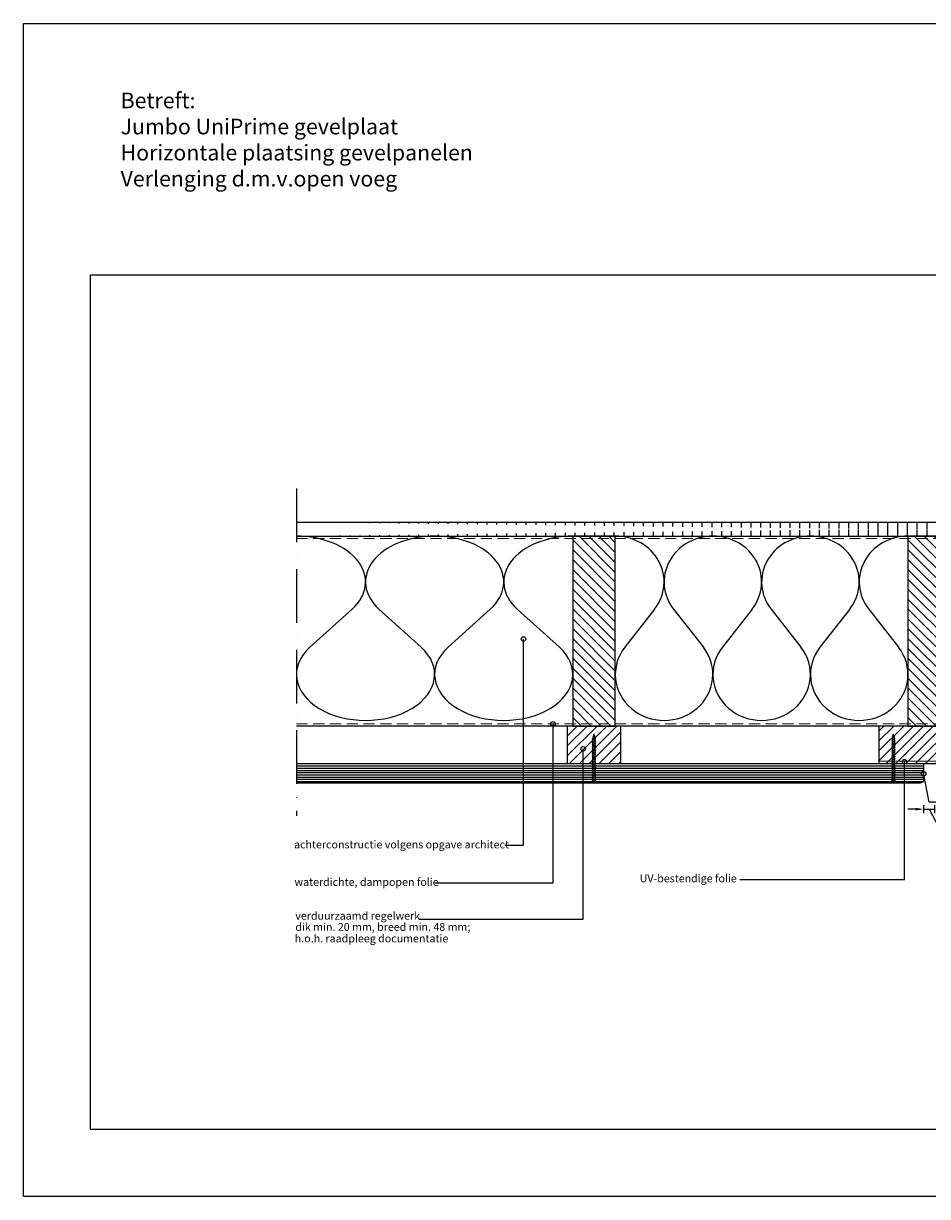
# Model space of a CAD drawing. Units: inches. Extents: x 0 to 1485, y 0 to 1050.
# Drawn here: x 0 to 809, y 0 to 1050 of the extents above; entities that cross this region are included whole.
import ezdxf

# ---------------------------------------------------------------- set-up
doc = ezdxf.new("R2010")
doc.units = ezdxf.units.IN
doc.header["$MEASUREMENT"] = 0
doc.linetypes.add('ACAD_ISO10W100', pattern=[18, 12, -3, 0, -3])
doc.linetypes.add('DASHED', pattern=[0.75, 0.5, -0.25])
doc.layers.get('Defpoints').update_dxf_attribs({"color": 253})
for name, color, linetype, lineweight in [('AANHAALLIJN', 7, 'Continuous', 18), ('Aanzichtlijnen', 7, 'Continuous', 25), ('Arcering overigen', 8, 'Continuous', 0), ('Maatvoering profielen', 7, 'Continuous', 25)]:
    doc.layers.add(name, color=color, linetype=linetype, lineweight=lineweight)
for name, color, linetype in [('arcering', 4, 'Continuous'), ('LINE', 7, 'Continuous'), ('tekst', 7, 'Continuous')]:
    doc.layers.add(name, color=color, linetype=linetype)
doc.styles.add('Standaard', font='arial.ttf')
doc.dimstyles.new('Profielen', dxfattribs={"dimtxt": 7, "dimasz": 7, "dimexe": 0.18, "dimexo": 0.0625, "dimgap": 3.5, "dimtad": 1, "dimdec": 0, "dimzin": 0, "dimdsep": 46, "dimtxsty": 'Standaard', "dimblk": 'maat-punt-r', "dimcen": 0.09, "dimse1": 1, "dimse2": 1, "dimclrt": 256, "dimadec": 0, "dimazin": 0, "dimtfac": 1, "dimtdec": 0, "dimtix": 1, "dimtofl": 0, "dimtmove": 1, "dimatfit": 3, "dimfxl": 1, "dimtolj": 1, "dimtzin": 0, "dimarcsym": 0})

# ---------------------------------------------------------------- blocks, each defined once
blk = doc.blocks.new('A$C0F354E6E')
at = {"color": 252}
for p, q in [((13.69421365963353, 27.0731580075153), (3.305786340366467, 41.19597263937612)), ((20.30578634036647, 27.0731580075153), (30.69421365963353, 41.19597263937612))]:
    blk.add_line(p, q, dxfattribs=at)
for centre, start, end in [((17, 51.26913064689143), 323.6626297687955, 216.3373702312358), ((0, 17), 270, 36.33737023120456), ((34, 17), 143.6626297687955, 270)]:
    blk.add_arc(centre, 17, start, end, dxfattribs=at)
blk = doc.blocks.new('TRG-ISO')
at = {"yscale": 0.96618357487921}
blk.add_blockref('A$C0F354E6E', (0, 0), dxfattribs=at)
blk = doc.blocks.new('maat-punt-r')
at = {"layer": 'Maatvoering profielen'}
blk.add_line((-1.455191522836685e-11, 0.500000000001819), (-1.455191522836685e-11, -0.499999999998181), dxfattribs=at)
blk.add_line((-1.455191522836685e-11, 0.500000000001819), (-1.455191522836685e-11, -0.499999999998181), dxfattribs=at)
blk.add_solid([(-1, 0.1666666666715173), (-1, -0.1666666666715173), (0, 0)], dxfattribs=at)
blk = doc.blocks.new('*D275')
at = {"layer": 'arcering', "color": 0, "lineweight": -2, "transparency": 16777216}
for p, q in [((798.8477851502321, 346.7185533889642), (791.8477851502321, 346.7185533889642)), ((805.8477851502321, 346.7185533889642), (815.8477851502321, 346.7185533889642)), ((810.8477851502321, 346.7185533889642), (819.490920795397, 330.4001085451855)), ((822.8477851502321, 346.7185533889642), (829.8477851502321, 346.7185533889642)), ((819.490920795397, 330.4001085451855), (835.8353955566521, 330.4001085451855))]:
    blk.add_line(p, q, dxfattribs=at)
at = {"layer": 'Defpoints', "color": 0, "transparency": 16777216}
for p in [(805.8477851502321, 379.1284998276242), (815.8477851502321, 379.1284998276278), (815.8477851502321, 346.7185533889642)]:
    blk.add_point(p, dxfattribs=at)
at = {"layer": 'arcering', "color": 0, "lineweight": -2, "transparency": 16777216, "xscale": 7, "yscale": 7, "zscale": 7}
blk.add_blockref('maat-punt-r', (805.8477851502321, 346.7185533889642), dxfattribs=at)
at = {"layer": 'arcering', "color": 0, "lineweight": -2, "transparency": 16777216, "xscale": 7, "yscale": 7, "zscale": 7, "rotation": 180}
blk.add_blockref('maat-punt-r', (815.8477851502321, 346.7185533889642), dxfattribs=at)
at = {"layer": 'arcering', "transparency": 16777216, "insert": (827.6631581760245, 337.4741194592373), "char_height": 7, "attachment_point": 5, "style": 'Standaard'}
blk.add_mtext('\\A1;10', dxfattribs=at)
blk = doc.blocks.new('Houtschroef 3x45')
at = {"color": 0}
for p, q in [((130486.558014597, -20070.85729719619), (130486.558014597, -20064.35729719618)), ((130486.558014597, -20064.35729719618), (130487.058014597, -20064.35729719618)), ((130487.058014597, -20064.35729719618), (130487.058014597, -20070.85729719619)), ((130487.058014597, -20064.35729719618), (130488.308014597, -20066.10729719619)), ((130487.058014597, -20070.85729719619), (130486.558014597, -20070.85729719619)), ((130487.058014597, -20070.85729719619), (130488.308014597, -20069.10729719618)), ((130488.308014597, -20069.10729719618), (130488.308014597, -20066.10729719619)), ((130488.308014597, -20066.10729719619), (130489.558014597, -20066.60729719618)), ((130488.308014597, -20069.10729719618), (130489.558014597, -20068.60729719619)), ((130489.558014597, -20068.60729719619), (130489.558014597, -20066.60729719618)), ((130489.558014597, -20066.60729719618), (130490.558014597, -20066.60729719618)), ((130489.558014597, -20067.42994026115), (130489.8881755374, -20068.60867588068)), ((130489.558014597, -20068.60729719619), (130489.8877212053, -20068.60729719619)), ((130490.558014597, -20068.60729719619), (130491.8876346994, -20068.60729719619)), ((130491.2280132377, -20066.60565600714), (130491.8881755374, -20068.60893838524)), ((130491.2287074121, -20066.60729719618), (130492.558014597, -20066.60729719618)), ((130492.558014597, -20068.60755970069), (130493.9573453066, -20068.6072457002)), ((130493.2280132377, -20066.60565600714), (130493.8881755374, -20068.60893838524)), ((130493.2287074121, -20066.60729719618), (130494.558014597, -20066.60729719618)), ((130494.558014597, -20068.60755970069), (130495.9573453066, -20068.6072457002)), ((130495.2280132377, -20066.60565600714), (130495.8881755374, -20068.60893838524)), ((130495.2287074121, -20066.60729719618), (130496.558014597, -20066.60729719618)), ((130496.558014597, -20068.60755970069), (130497.9573453066, -20068.6072457002)), ((130497.2280132377, -20066.60565600714), (130497.8881755374, -20068.60893838524)), ((130497.2287074121, -20066.60729719618), (130498.558014597, -20066.60729719618)), ((130498.558014597, -20068.60755970069), (130499.9573453066, -20068.6072457002)), ((130499.2280132377, -20066.60565600714), (130499.8881755374, -20068.60893838524)), ((130499.2287074121, -20066.60729719618), (130500.558014597, -20066.60729719618)), ((130500.558014597, -20068.60755970069), (130501.9573453066, -20068.6072457002)), ((130501.2280132377, -20066.60565600714), (130501.8881755374, -20068.60893838524)), ((130501.2287074121, -20066.60729719618), (130502.558014597, -20066.60729719618)), ((130502.558014597, -20068.60755970069), (130503.9573453066, -20068.6072457002)), ((130503.2280132377, -20066.60565600714), (130503.8881755374, -20068.60893838524)), ((130503.2287074121, -20066.60729719618), (130504.558014597, -20066.60729719618)), ((130504.558014597, -20068.60755970069), (130505.9573453066, -20068.6072457002)), ((130505.2280132377, -20066.60565600714), (130505.8881755374, -20068.49677529209)), ((130505.228586153, -20066.60729719618), (130506.5776745751, -20066.60729719618)), ((130506.5776745751, -20068.60755970069), (130507.9770052847, -20068.6072457002)), ((130507.2476732158, -20066.60565600714), (130507.9078355154, -20068.60893838524)), ((130507.2483673901, -20066.60729719618), (130508.5776745751, -20066.60729719618)), ((130508.5776745751, -20068.60755970069), (130509.9770052847, -20068.6072457002)), ((130509.2483673901, -20066.60729719618), (130510.5776745751, -20066.60729719618)), ((130509.558014597, -20068.60729719619), (130509.558014597, -20066.60729719618)), ((130509.558014597, -20066.60729719618), (130510.558014597, -20066.60729719618)), ((130509.558014597, -20068.60729719619), (130509.8877212053, -20068.60729719619)), ((130510.558014597, -20068.60729719619), (130511.8876346994, -20068.60729719619)), ((130511.2280132377, -20066.60565600714), (130511.8881755374, -20068.60893838524)), ((130511.2287074121, -20066.60729719618), (130512.558014597, -20066.60729719618)), ((130512.558014597, -20068.60755970069), (130513.9573453066, -20068.6072457002)), ((130513.2280132377, -20066.60565600714), (130513.8881755374, -20068.60893838524)), ((130513.2287074121, -20066.60729719618), (130514.558014597, -20066.60729719618)), ((130514.558014597, -20068.60755970069), (130515.9573453066, -20068.6072457002)), ((130515.2280132377, -20066.60565600714), (130515.8881755374, -20068.60893838524)), ((130515.2287074121, -20066.60729719618), (130516.558014597, -20066.60729719618)), ((130516.558014597, -20068.60755970069), (130517.9573453066, -20068.6072457002)), ((130517.2280132377, -20066.60565600714), (130517.8881755374, -20068.60893838524)), ((130517.2287074121, -20066.60729719618), (130518.558014597, -20066.60729719618)), ((130518.558014597, -20068.60755970069), (130519.9573453066, -20068.6072457002)), ((130519.2280132377, -20066.60565600714), (130519.8881755374, -20068.60893838524)), ((130519.2287074121, -20066.60729719618), (130520.558014597, -20066.60729719618)), ((130520.558014597, -20068.60755970069), (130521.9573453066, -20068.6072457002)), ((130521.2280132377, -20066.60565600714), (130521.8881755374, -20068.60893838524)), ((130521.2287074121, -20066.60729719618), (130522.558014597, -20066.60729719618)), ((130522.558014597, -20068.60755970069), (130523.9573453066, -20068.6072457002)), ((130523.2280132377, -20066.60565600714), (130523.8881755374, -20068.60893838524)), ((130523.2287074121, -20066.60729719618), (130524.558014597, -20066.60729719618)), ((130524.558014597, -20068.60755970069), (130525.9573453066, -20068.6072457002)), ((130525.2280132377, -20066.60565600714), (130525.8881755374, -20068.49677529209)), ((130525.228586153, -20066.60729719618), (130525.5785502771, -20066.60729719618)), ((130525.5785502771, -20066.60729719618), (130526.3114371916, -20066.69890806051)), ((130526.3114371916, -20066.69890806051), (130526.558014597, -20066.72973023614)), ((130526.558014597, -20068.49515565994), (130527.5785502771, -20068.3572971962)), ((130527.2734954983, -20066.72797763644), (130527.7935891894, -20068.04784402232)), ((130527.3112896388, -20066.82388961639), (130527.5785502771, -20066.85729719618)), ((130527.5785502771, -20066.85729719618), (130530.558014597, -20067.60729719616)), ((130527.5785502771, -20068.3572971962), (130527.9129669468, -20068.24545390509)), ((130528.5073587934, -20068.04890643962), (130530.558014597, -20067.60729719616))]:
    blk.add_line(p, q, dxfattribs=at)
for points, start_tangent, end_tangent in [([(130490.5581741781, -20068.60703469163), (130490.0209742648, -20068.37046353229), (130489.558014597, -20067.42994026115)], (-1, 0), (-0.3472564750205295, 0.9377701960268925)), ([(130489.8881755374, -20068.60867588068), (130490.2579653325, -20069.07737595867), (130490.5581741781, -20068.61031706972)], (0.5717965467487346, -0.8203954589868366), (0.3895567573038084, 0.921002460821328)), ([(130490.558014597, -20066.60729719618), (130490.9278043922, -20066.1385971182), (130491.2280132377, -20066.60565600714)], (0.5717965467487347, 0.8203954589868365), (0.3895567573038086, -0.921002460821328)), ([(130490.558014597, -20066.60729719618), (130490.9755229234, -20066.76917821107), (130491.4577970958, -20067.54372839862), (130491.8874813631, -20068.60729719619)], (0.9935197793492022, -0.1136593508775785), (0.3895567573038077, -0.9210024608213282)), ([(130492.5581741781, -20068.60729719619), (130492.1406658517, -20068.44541618125), (130491.6583916793, -20067.6708659937), (130491.2287074121, -20066.60729719618)], (-0.9935197793492023, 0.1136593508775784), (-0.3895567573038078, 0.9210024608213282)), ([(130491.8874813631, -20068.61031706972), (130492.2572711582, -20069.07901714771), (130492.5574800037, -20068.61195825877)], (0.5717965467487346, -0.8203954589868366), (0.3895567573038084, 0.921002460821328)), ([(130492.558014597, -20066.60729719618), (130492.9278043922, -20066.1385971182), (130493.2280132377, -20066.60565600714)], (0.5717965467487347, 0.8203954589868365), (0.3895567573038086, -0.921002460821328)), ([(130492.558014597, -20066.60729719618), (130492.9755229234, -20066.76917821107), (130493.4577970958, -20067.54372839862), (130493.8874813631, -20068.60729719619)], (0.9935197793492022, -0.1136593508775785), (0.3895567573038077, -0.9210024608213282)), ([(130494.5581741781, -20068.60729719619), (130494.1406658517, -20068.44541618125), (130493.6583916793, -20067.6708659937), (130493.2287074121, -20066.60729719618)], (-0.9935197793492023, 0.1136593508775784), (-0.3895567573038078, 0.9210024608213282)), ([(130493.8874813631, -20068.61031706972), (130494.2572711582, -20069.07901714771), (130494.5574800037, -20068.61195825877)], (0.5717965467487346, -0.8203954589868366), (0.3895567573038084, 0.921002460821328)), ([(130494.558014597, -20066.60729719618), (130494.9278043922, -20066.1385971182), (130495.2280132377, -20066.60565600714)], (0.5717965467487347, 0.8203954589868365), (0.3895567573038086, -0.921002460821328)), ([(130494.558014597, -20066.60729719618), (130494.9755229234, -20066.76917821107), (130495.4577970958, -20067.54372839862), (130495.8874813631, -20068.60729719619)], (0.9935197793492022, -0.1136593508775785), (0.3895567573038077, -0.9210024608213282)), ([(130496.5581741781, -20068.60729719619), (130496.1406658517, -20068.44541618125), (130495.6583916793, -20067.6708659937), (130495.2287074121, -20066.60729719618)], (-0.9935197793492023, 0.1136593508775784), (-0.3895567573038078, 0.9210024608213282)), ([(130495.8874813631, -20068.61031706972), (130496.2572711582, -20069.07901714771), (130496.5574800037, -20068.61195825877)], (0.5717965467487346, -0.8203954589868366), (0.3895567573038084, 0.921002460821328)), ([(130496.558014597, -20066.60729719618), (130496.9278043922, -20066.1385971182), (130497.2280132377, -20066.60565600714)], (0.5717965467487347, 0.8203954589868365), (0.3895567573038086, -0.921002460821328)), ([(130496.558014597, -20066.60729719618), (130496.9755229234, -20066.76917821107), (130497.4577970958, -20067.54372839862), (130497.8874813631, -20068.60729719619)], (0.9935197793492022, -0.1136593508775785), (0.3895567573038077, -0.9210024608213282)), ([(130498.5581741781, -20068.60729719619), (130498.1406658517, -20068.44541618125), (130497.6583916793, -20067.6708659937), (130497.2287074121, -20066.60729719618)], (-0.9935197793492023, 0.1136593508775784), (-0.3895567573038078, 0.9210024608213282)), ([(130497.8874813631, -20068.61031706972), (130498.2572711582, -20069.07901714771), (130498.5574800037, -20068.61195825877)], (0.5717965467487346, -0.8203954589868366), (0.3895567573038084, 0.921002460821328)), ([(130498.558014597, -20066.60729719618), (130498.9278043922, -20066.1385971182), (130499.2280132377, -20066.60565600714)], (0.5717965467487347, 0.8203954589868365), (0.3895567573038086, -0.921002460821328)), ([(130498.558014597, -20066.60729719618), (130498.9755229234, -20066.76917821107), (130499.4577970958, -20067.54372839862), (130499.8874813631, -20068.60729719619)], (0.9935197793492022, -0.1136593508775785), (0.3895567573038077, -0.9210024608213282)), ([(130500.5581741781, -20068.60729719619), (130500.1406658517, -20068.44541618125), (130499.6583916793, -20067.6708659937), (130499.2287074121, -20066.60729719618)], (-0.9935197793492023, 0.1136593508775784), (-0.3895567573038078, 0.9210024608213282)), ([(130499.8874813631, -20068.61031706972), (130500.2572711582, -20069.07901714771), (130500.5574800037, -20068.61195825877)], (0.5717965467487346, -0.8203954589868366), (0.3895567573038084, 0.921002460821328)), ([(130500.558014597, -20066.60729719618), (130500.9278043922, -20066.1385971182), (130501.2280132377, -20066.60565600714)], (0.5717965467487347, 0.8203954589868365), (0.3895567573038086, -0.921002460821328)), ([(130500.558014597, -20066.60729719618), (130500.9755229234, -20066.76917821107), (130501.4577970958, -20067.54372839862), (130501.8874813631, -20068.60729719619)], (0.9935197793492022, -0.1136593508775785), (0.3895567573038077, -0.9210024608213282)), ([(130502.5581741781, -20068.60729719619), (130502.1406658517, -20068.44541618125), (130501.6583916793, -20067.6708659937), (130501.2287074121, -20066.60729719618)], (-0.9935197793492023, 0.1136593508775784), (-0.3895567573038078, 0.9210024608213282)), ([(130501.8874813631, -20068.61031706972), (130502.2572711582, -20069.07901714771), (130502.5574800037, -20068.61195825877)], (0.5717965467487346, -0.8203954589868366), (0.3895567573038084, 0.921002460821328)), ([(130502.558014597, -20066.60729719618), (130502.9278043922, -20066.1385971182), (130503.2280132377, -20066.60565600714)], (0.5717965467487347, 0.8203954589868365), (0.3895567573038086, -0.921002460821328)), ([(130502.558014597, -20066.60729719618), (130502.9755229234, -20066.76917821107), (130503.4577970958, -20067.54372839862), (130503.8874813631, -20068.60729719619)], (0.9935197793492022, -0.1136593508775785), (0.3895567573038077, -0.9210024608213282)), ([(130504.5581741781, -20068.60729719619), (130504.1406658517, -20068.44541618125), (130503.6583916793, -20067.6708659937), (130503.2287074121, -20066.60729719618)], (-0.9935197793492023, 0.1136593508775784), (-0.3895567573038078, 0.9210024608213282)), ([(130503.8874813631, -20068.61031706972), (130504.2572711582, -20069.07901714771), (130504.5574800037, -20068.61195825877)], (0.5717965467487346, -0.8203954589868366), (0.3895567573038084, 0.921002460821328)), ([(130504.5573204227, -20066.60565600714), (130504.9271102178, -20066.13695592915), (130505.2273190634, -20066.60401481809)], (0.5717965467487347, 0.8203954589868365), (0.3895567573038086, -0.921002460821328)), ([(130504.558014597, -20066.60729719618), (130504.9755229234, -20066.76917821107), (130505.484423882, -20067.54372839862), (130505.8888697118, -20068.49817553353)], (0.9935197793492022, -0.1136593508775785), (0.3895567573038077, -0.9210024608213282)), ([(130506.5581741781, -20068.49489315544), (130506.1406658517, -20068.3330121405), (130505.6317648932, -20067.55846195295), (130505.2273190634, -20066.60401481809)], (-0.9935197793492023, 0.1136593508775784), (-0.3895567573038078, 0.9210024608213282)), ([(130505.8881755374, -20068.49677529209), (130506.2651877291, -20068.97269776664), (130506.558014597, -20068.49515565994)], (0.5717965467487346, -0.8203954589868366), (0.3895567573038084, 0.921002460821328)), ([(130506.5776745751, -20066.60729719618), (130506.9474643702, -20066.1385971182), (130507.2476732158, -20066.60565600714)], (0.5717965467487347, 0.8203954589868365), (0.3895567573038086, -0.921002460821328)), ([(130506.5776745751, -20066.60729719618), (130506.9951829014, -20066.76917821107), (130507.4774570739, -20067.54372839862), (130507.9071413411, -20068.60729719619)], (0.9935197793492022, -0.1136593508775785), (0.3895567573038077, -0.9210024608213282)), ([(130508.5778341561, -20068.60729719619), (130508.1603258298, -20068.44541618125), (130507.6780516574, -20067.6708659937), (130507.2483673901, -20066.60729719618)], (-0.9935197793492023, 0.1136593508775784), (-0.3895567573038078, 0.9210024608213282)), ([(130507.9071413411, -20068.61031706972), (130508.2769311362, -20069.07901714771), (130508.5771399818, -20068.61195825877)], (0.5717965467487346, -0.8203954589868366), (0.3895567573038084, 0.921002460821328)), ([(130508.5776745751, -20066.60729719618), (130508.9474643702, -20066.1385971182), (130509.2476732158, -20066.60565600714)], (0.5717965467487347, 0.8203954589868365), (0.3895567573038086, -0.921002460821328)), ([(130508.5776745751, -20066.60729719618), (130508.9951829014, -20066.76917821107), (130509.4774570739, -20067.54372839862), (130509.9071413411, -20068.60729719619)], (0.9935197793492022, -0.1136593508775785), (0.3895567573038077, -0.9210024608213282)), ([(130510.5778341561, -20068.60729719619), (130510.1603258298, -20068.44541618125), (130509.6780516574, -20067.6708659937), (130509.2483673901, -20066.60729719618)], (-0.9935197793492023, 0.1136593508775784), (-0.3895567573038078, 0.9210024608213282)), ([(130509.9071413411, -20068.61031706972), (130510.2769311362, -20069.07901714771), (130510.5771399818, -20068.61195825877)], (0.5717965467487346, -0.8203954589868366), (0.3895567573038084, 0.921002460821328)), ([(130510.558014597, -20066.60729719618), (130510.9278043922, -20066.1385971182), (130511.2280132377, -20066.60565600714)], (0.5717965467487347, 0.8203954589868365), (0.3895567573038086, -0.921002460821328)), ([(130510.558014597, -20066.60729719618), (130510.9755229234, -20066.76917821107), (130511.4577970958, -20067.54372839862), (130511.8874813631, -20068.60729719619)], (0.9935197793492022, -0.1136593508775785), (0.3895567573038077, -0.9210024608213282)), ([(130512.5581741781, -20068.60729719619), (130512.1406658517, -20068.44541618125), (130511.6583916793, -20067.6708659937), (130511.2287074121, -20066.60729719618)], (-0.9935197793492023, 0.1136593508775784), (-0.3895567573038078, 0.9210024608213282)), ([(130511.8874813631, -20068.61031706972), (130512.2572711582, -20069.07901714771), (130512.5574800037, -20068.61195825877)], (0.5717965467487346, -0.8203954589868366), (0.3895567573038084, 0.921002460821328)), ([(130512.558014597, -20066.60729719618), (130512.9278043922, -20066.1385971182), (130513.2280132377, -20066.60565600714)], (0.5717965467487347, 0.8203954589868365), (0.3895567573038086, -0.921002460821328)), ([(130512.558014597, -20066.60729719618), (130512.9755229234, -20066.76917821107), (130513.4577970958, -20067.54372839862), (130513.8874813631, -20068.60729719619)], (0.9935197793492022, -0.1136593508775785), (0.3895567573038077, -0.9210024608213282)), ([(130514.5581741781, -20068.60729719619), (130514.1406658517, -20068.44541618125), (130513.6583916793, -20067.6708659937), (130513.2287074121, -20066.60729719618)], (-0.9935197793492023, 0.1136593508775784), (-0.3895567573038078, 0.9210024608213282)), ([(130513.8874813631, -20068.61031706972), (130514.2572711582, -20069.07901714771), (130514.5574800037, -20068.61195825877)], (0.5717965467487346, -0.8203954589868366), (0.3895567573038084, 0.921002460821328)), ([(130514.558014597, -20066.60729719618), (130514.9278043922, -20066.1385971182), (130515.2280132377, -20066.60565600714)], (0.5717965467487347, 0.8203954589868365), (0.3895567573038086, -0.921002460821328)), ([(130514.558014597, -20066.60729719618), (130514.9755229234, -20066.76917821107), (130515.4577970958, -20067.54372839862), (130515.8874813631, -20068.60729719619)], (0.9935197793492022, -0.1136593508775785), (0.3895567573038077, -0.9210024608213282)), ([(130516.5581741781, -20068.60729719619), (130516.1406658517, -20068.44541618125), (130515.6583916793, -20067.6708659937), (130515.2287074121, -20066.60729719618)], (-0.9935197793492023, 0.1136593508775784), (-0.3895567573038078, 0.9210024608213282)), ([(130515.8874813631, -20068.61031706972), (130516.2572711582, -20069.07901714771), (130516.5574800037, -20068.61195825877)], (0.5717965467487346, -0.8203954589868366), (0.3895567573038084, 0.921002460821328)), ([(130516.558014597, -20066.60729719618), (130516.9278043922, -20066.1385971182), (130517.2280132377, -20066.60565600714)], (0.5717965467487347, 0.8203954589868365), (0.3895567573038086, -0.921002460821328)), ([(130516.558014597, -20066.60729719618), (130516.9755229234, -20066.76917821107), (130517.4577970958, -20067.54372839862), (130517.8874813631, -20068.60729719619)], (0.9935197793492022, -0.1136593508775785), (0.3895567573038077, -0.9210024608213282)), ([(130518.5581741781, -20068.60729719619), (130518.1406658517, -20068.44541618125), (130517.6583916793, -20067.6708659937), (130517.2287074121, -20066.60729719618)], (-0.9935197793492023, 0.1136593508775784), (-0.3895567573038078, 0.9210024608213282)), ([(130517.8874813631, -20068.61031706972), (130518.2572711582, -20069.07901714771), (130518.5574800037, -20068.61195825877)], (0.5717965467487346, -0.8203954589868366), (0.3895567573038084, 0.921002460821328)), ([(130518.558014597, -20066.60729719618), (130518.9278043922, -20066.1385971182), (130519.2280132377, -20066.60565600714)], (0.5717965467487347, 0.8203954589868365), (0.3895567573038086, -0.921002460821328)), ([(130518.558014597, -20066.60729719618), (130518.9755229234, -20066.76917821107), (130519.4577970958, -20067.54372839862), (130519.8874813631, -20068.60729719619)], (0.9935197793492022, -0.1136593508775785), (0.3895567573038077, -0.9210024608213282)), ([(130520.5581741781, -20068.60729719619), (130520.1406658517, -20068.44541618125), (130519.6583916793, -20067.6708659937), (130519.2287074121, -20066.60729719618)], (-0.9935197793492023, 0.1136593508775784), (-0.3895567573038078, 0.9210024608213282)), ([(130519.8874813631, -20068.61031706972), (130520.2572711582, -20069.07901714771), (130520.5574800037, -20068.61195825877)], (0.5717965467487346, -0.8203954589868366), (0.3895567573038084, 0.921002460821328)), ([(130520.558014597, -20066.60729719618), (130520.9278043922, -20066.1385971182), (130521.2280132377, -20066.60565600714)], (0.5717965467487347, 0.8203954589868365), (0.3895567573038086, -0.921002460821328)), ([(130520.558014597, -20066.60729719618), (130520.9755229234, -20066.76917821107), (130521.4577970958, -20067.54372839862), (130521.8874813631, -20068.60729719619)], (0.9935197793492022, -0.1136593508775785), (0.3895567573038077, -0.9210024608213282)), ([(130522.5581741781, -20068.60729719619), (130522.1406658517, -20068.44541618125), (130521.6583916793, -20067.6708659937), (130521.2287074121, -20066.60729719618)], (-0.9935197793492023, 0.1136593508775784), (-0.3895567573038078, 0.9210024608213282)), ([(130521.8874813631, -20068.61031706972), (130522.2572711582, -20069.07901714771), (130522.5574800037, -20068.61195825877)], (0.5717965467487346, -0.8203954589868366), (0.3895567573038084, 0.921002460821328)), ([(130522.558014597, -20066.60729719618), (130522.9278043922, -20066.1385971182), (130523.2280132377, -20066.60565600714)], (0.5717965467487347, 0.8203954589868365), (0.3895567573038086, -0.921002460821328)), ([(130522.558014597, -20066.60729719618), (130522.9755229234, -20066.76917821107), (130523.4577970958, -20067.54372839862), (130523.8874813631, -20068.60729719619)], (0.9935197793492022, -0.1136593508775785), (0.3895567573038077, -0.9210024608213282)), ([(130524.5581741781, -20068.60729719619), (130524.1406658517, -20068.44541618125), (130523.6583916793, -20067.6708659937), (130523.2287074121, -20066.60729719618)], (-0.9935197793492023, 0.1136593508775784), (-0.3895567573038078, 0.9210024608213282)), ([(130523.8874813631, -20068.61031706972), (130524.2572711582, -20069.07901714771), (130524.5574800037, -20068.61195825877)], (0.5717965467487346, -0.8203954589868366), (0.3895567573038084, 0.921002460821328)), ([(130524.5573204227, -20066.60565600714), (130524.9271102178, -20066.13695592915), (130525.2273190634, -20066.60401481809)], (0.5717965467487347, 0.8203954589868365), (0.3895567573038086, -0.921002460821328)), ([(130524.558014597, -20066.60729719618), (130524.9755229234, -20066.76917821107), (130525.484423882, -20067.54372839862), (130525.8888697118, -20068.49817553353)], (0.9935197793492022, -0.1136593508775785), (0.3895567573038077, -0.9210024608213282)), ([(130526.5581741781, -20068.49489315544), (130526.1406658517, -20068.3330121405), (130525.6317648932, -20067.55846195295), (130525.2273190634, -20066.60401481809)], (-0.9935197793492023, 0.1136593508775784), (-0.3895567573038078, 0.9210024608213282)), ([(130525.8881755374, -20068.49677529209), (130526.2651877291, -20068.97269776664), (130526.558014597, -20068.49515565994)], (0.5717965467487346, -0.8203954589868366), (0.3895567573038084, 0.921002460821328)), ([(130526.596274461, -20066.73684122205), (130526.9732866527, -20066.26091874756), (130527.2734954983, -20066.72797763644)], (0.5717965467487347, 0.8203954589868365), (0.3895567573038086, -0.921002460821328)), ([(130527.7935891894, -20068.04784402232), (130527.025865377, -20066.88060012646), (130526.596274461, -20066.73684122205)], (-0.4969093891985536, 0.8678024308137887), (-0.991248468546879, 0.1320093693775826)), ([(130528.5073587934, -20068.04890643962), (130528.0926944092, -20067.93203930778), (130527.6005495009, -20067.33286159129), (130527.3119955563, -20066.82568105668)], (-0.9904533654328143, 0.1378482169010984), (-0.5372651987649207, 0.8434133661474014)), ([(130527.7935891894, -20068.04784402232), (130528.1706013811, -20068.52376649686), (130528.5073587934, -20068.04890643962)], (0.5717965467487346, -0.8203954589868366), (0.3895567573038084, 0.921002460821328))]:
    blk.add_spline(points, degree=3, dxfattribs=dict(at, start_tangent=start_tangent, end_tangent=end_tangent))

msp = doc.modelspace()

# ---------------------------------------------------------------- hatches: boundary and pattern name
at = {"layer": 'arcering'}
h = msp.add_hatch(dxfattribs=at)
h.set_pattern_fill('ANSI31', color=256, scale=70, angle=45, style=0)
h.set_pattern_definition([(90, (-21162.34644230038, -3391.416254521072), (-8.75, 1.77635683940025e-15), [])])
edge = h.paths.add_edge_path()
edge.add_line((244.3714723143567, 591.1324333353477), (1309.841697036558, 591.1324333353477))
edge.add_line((244.3714723143567, 603.6324333353477), (1309.841697036558, 603.6324333353477))
h = msp.add_hatch(dxfattribs=at)
h.set_pattern_fill('ANSI31', color=256, scale=50, angle=90, style=0)
h.set_pattern_definition([(135, (4890.707422344636, -17422.80518239528), (-4.419417382415922, -4.419417382415921), [])])
h.paths.add_polyline_path([(529.8477851502321, 421.1322450934131), (529.8477851502321, 591.1322450934131), (491.8477851502321, 591.1322450934131), (491.8477851502321, 421.1322450934131)])
h = msp.add_hatch(dxfattribs=at)
h.set_pattern_fill('ANSI31', color=256, scale=50, angle=90, style=0)
h.set_pattern_definition([(135, (5190.707422344636, -17422.80518239528), (-4.419417382415922, -4.419417382415921), [])])
h.paths.add_polyline_path([(829.8477851502321, 421.1322450934131), (829.8477851502321, 591.1322450934131), (791.8477851502321, 591.1322450934131), (791.8477851502321, 421.1322450934131)])
h = msp.add_hatch(dxfattribs=at)
h.set_pattern_fill('ANSI31', color=256, scale=50, style=0)
h.set_pattern_definition([(45, (-21162.34644230038, -3391.416254521072), (-4.419417382415921, 4.419417382415922), [])])
h.paths.add_polyline_path([(486.8477851502321, 387.6284998276278), (534.8477851502321, 387.6287690872559), (534.8477851502321, 421.1325143530412), (486.8477851502321, 421.1322450934131)])
h = msp.add_hatch(dxfattribs=at)
h.set_pattern_fill('ANSI31', color=256, scale=50, style=0)
h.set_pattern_definition([(45, (-21462.34644230038, -3391.416254521072), (-4.419417382415921, 4.419417382415922), [])])
h.paths.add_polyline_path([(765.8477851502321, 421.1322450934131), (765.8477851502321, 387.6284998276278), (855.8477851502321, 387.6284998276278), (855.8477851502321, 421.1322450934131)])
at = {"layer": 'tekst'}
h = msp.add_hatch(color=1, dxfattribs=at)
edge = h.paths.add_edge_path()
edge.add_arc((447.6419556250403, 499.0566301161307), 2, -1.272221872585407e-14, 360)
h = msp.add_hatch(color=1, dxfattribs=at)
edge = h.paths.add_edge_path()
edge.add_arc((474.0957016636166, 423.1324462224838), 2, -1.272221872585407e-14, 360)
h = msp.add_hatch(color=1, dxfattribs=at)
edge = h.paths.add_edge_path()
edge.add_arc((501.0782052991344, 400.7613485477887), 2, -1.272221872585407e-14, 360)
h = msp.add_hatch(color=1, dxfattribs=at)
edge = h.paths.add_edge_path()
edge.add_arc((788.6459965894828, 389.2023950979965), 2, -1.272221872585407e-14, 360)
h = msp.add_hatch(color=1, dxfattribs=at)
edge = h.paths.add_edge_path()
edge.add_arc((805.8477851502321, 378.3230699605883), 2, -1.272221872585407e-14, 360)

# ---------------------------------------------------------------- linework, layer by layer
at = {"color": 4, "linetype": 'ACAD_ISO10W100', "ltscale": 4}
msp.add_line((244.3714723143567, 633.6324333353477), (244.3714723143567, 340.6284998276278), dxfattribs=at)
at = {"layer": 'AANHAALLIJN', "color": 7, "linetype": 'Continuous', "lineweight": 25}
for points in [[(0.0002707039311644621, 0.0001738157370709814), (0.0002707039311644621, 1050.000173815737), (1485.000270703931, 1050.000173815737), (1485.000270703931, 0.0001738157370709814), (0.0002707039311644621, 0.0001738157370709814)], [(0.0003559273354767356, -0.0001381284200761002), (0.0003559273354767356, 1049.99986187158), (1485.000355927335, 1049.99986187158), (1485.000355927335, -0.0001381284200761002), (0.0003559273354767356, -0.0001381284200761002)]]:
    msp.add_lwpolyline(points, dxfattribs=at)
at = {"layer": 'Aanzichtlijnen'}
for points in [[(244.3714723143567, 591.1324333353477), (1309.841697036558, 591.1324333353477)], [(1309.841697036558, 421.1321288341896), (244.3714723143567, 421.1326472841756)]]:
    msp.add_lwpolyline(points, dxfattribs=at)
at = {"layer": 'arcering'}
for p, q in [((805.8477851502321, 385.1364208677114), (244.3714723143567, 385.1364208677114)), ((805.8477851502321, 383.1364208677114), (244.3714723143567, 383.1364208677151)), ((805.8477851502321, 381.1364208677114), (244.3714723143567, 381.1364208677114)), ((805.8477851502321, 379.1364208677114), (244.3714723143567, 379.1364208677114)), ((805.8477851502321, 377.1364208677114), (244.3714723143567, 377.1364208677114)), ((805.8477851502321, 375.1364208677114), (244.3714723143567, 375.1364208677114)), ((805.8477851502321, 373.1364208677114), (244.3714723143567, 373.1364208677151)), ((805.0838531278205, 371.1364208677114), (244.3714723143567, 371.1364208677114))]:
    msp.add_line(p, q, dxfattribs=at)
at = {"layer": 'Arcering overigen', "linetype": 'DASHED', "ltscale": 20}
msp.add_line((244.3714723143567, 589.1324333353477), (1309.841697036558, 589.1324333353477), dxfattribs=at)
at = {"layer": 'Arcering overigen', "linetype": 'DASHED'}
msp.add_line((765.8477851502321, 389.6284998276278), (855.8477851502321, 389.6284998276278), dxfattribs=at)
at = {"layer": 'Arcering overigen', "linetype": 'DASHED', "ltscale": 20}
msp.add_lwpolyline([(244.3714723143567, 423.1326596881372), (1309.841697036558, 423.1321627560246), (1309.841697036558, 423.1321627560246), (1309.841697036558, 423.1321627560246)], dxfattribs=at)
at = {"layer": 'LINE', "color": 4, "linetype": 'Continuous'}
msp.add_lwpolyline([(60.00027070393116, 60.00017381573707), (60.00027070393116, 825.0001738157334), (1425.000270703931, 825.0001738157334), (1425.000270703931, 60.00017381573707), (60.00027070393116, 60.00017381573707)], close=True, dxfattribs=at)
at = {"layer": 'tekst', "color": 1}
for p, q in [((244.3714723143567, 603.6324333353477), (1309.841697036558, 603.6324333353477)), ((244.3714723143567, 591.1324333353477), (1309.841697036558, 591.1324333353477))]:
    msp.add_line(p, q, dxfattribs=at)
for points in [[(529.8477851502321, 421.1322450934131), (529.8477851502321, 591.1322450934131), (491.8477851502321, 591.1322450934131), (491.8477851502321, 421.1322450934131)], [(829.8477851502321, 421.1322450934131), (829.8477851502321, 591.1322450934131), (791.8477851502321, 591.1322450934131), (791.8477851502321, 421.1322450934131)], [(486.8477851502321, 387.6284998276278), (534.8477851502321, 387.6287690872559), (534.8477851502321, 421.1325143530412), (486.8477851502321, 421.1322450934131)], [(765.8477851502321, 421.1322450934131), (765.8477851502321, 387.6284998276278), (765.8477851502321, 387.6284998276278), (765.8477851502321, 387.6284998276278), (855.8477851502321, 387.6284998276278), (855.8477851502321, 387.6284998276278), (855.8477851502321, 387.6284998276278), (855.8477851502321, 421.1322450934131)]]:
    msp.add_lwpolyline(points, close=True, dxfattribs=at)
for points in [[(431.0138012803, 314.3690226501276), (447.6419556250403, 314.3690226501276), (447.6419556250403, 499.0566301161307)], [(1309.841697036558, 421.1321309631057), (244.3714723143567, 421.1326580518398)], [(368.667512176944, 280.7348998682974), (474.0957504192847, 280.7348998682974), (474.0957016636166, 423.1324462224838)], [(354.0775608731565, 248.1353775863136), (501.0782052991344, 248.1353775863136), (501.0782052991344, 400.7613485477887)], [(641.3514451560695, 283.8806013015201), (788.6459965894828, 283.8806013015201), (788.6459965894828, 389.2023950979965)], [(839.0408361017544, 352.9128228658919), (810.8477851502321, 352.9128228658919), (805.8477851502321, 379.1284998276242)]]:
    msp.add_lwpolyline(points, dxfattribs=at)
msp.add_lwpolyline([(244.3714723143567, 387.6284998276242), (805.8477851502321, 387.6284998276242), (805.8477851502321, 373.1364208676241, -0.414213562373095), (802.8477851502321, 370.1364208676241), (244.3714723143567, 370.1364208676241)], format="xyb", dxfattribs=at)
for centre in [(447.6419556250403, 499.0566301161307), (474.0957016636166, 423.1324462224838), (501.0782052991344, 400.7613485477887), (788.6459965894828, 389.2023950979965), (805.8477851502321, 378.3230699605883)]:
    msp.add_circle(centre, 2, dxfattribs=at)

# ---------------------------------------------------------------- block references
at = {"layer": 'arcering', "yscale": 2.5, "rotation": 180}
for p, xscale, zscale in [((368.1096287322944, 591.1324333353477), 3.63935754170393, 3.63935754170393), ((491.8477851502321, 591.1324333353477), 3.63935754170393, 3.63935754170393), ((617.1811184835751, 591.1322450934131), 2.56862745098033, 2.56862745098033), ((704.514451816889, 591.1322450934131), 2.56862745098033, 2.56862745098033), ((791.8477851502321, 591.1322450934131), 2.56862745098033, 2.56862745098033)]:
    msp.add_blockref('TRG-ISO', p, dxfattribs=dict(at, xscale=xscale, zscale=zscale))
at = {"layer": 'arcering', "rotation": 90}
for p in [(-19556.78967374699, -130116.4215669056), (-19288.7595120409, -130116.4216957567)]:
    msp.add_blockref('Houtschroef 3x45', p, dxfattribs=at)

# ---------------------------------------------------------------- texts
at = {"layer": 'tekst', "color": 1, "style": 'Standaard'}
for s, p in [('achterconstructie volgens opgave architect', (242.2208573331081, 311.6368764352774)), ('waterdichte, dampopen folie', (242.6453143157778, 278.0588587106795)), ('UV-bestendige folie', (551.6458075691844, 281.2950457468905)), ('verduurzaamd regelwerk', (243.3630666922909, 247.8292050450691)), ('dik min. 20 mm, breed min. 48 mm;', (243.3630666922909, 237.8292050450691)), ('h.o.h. raadpleeg documentatie', (242.9191328297966, 227.5214558965272))]:
    msp.add_text(s, height=7, dxfattribs=at).set_placement(p)
at = {"layer": 'tekst', "insert": (86.9839431789951, 944.2590662162766), "char_height": 14, "attachment_point": 4, "style": 'Standaard'}
msp.add_mtext('Betreft:\\P   Jumbo UniPrime gevelplaat\\P   Horizontale plaatsing gevelpanelen\\P   Verlenging d.m.v.open voeg', dxfattribs=at)

# ---------------------------------------------------------------- dimensions: what is measured, and where the dimension line sits
at = {"layer": 'arcering'}
dim = msp.add_linear_dim(base=(815.8477851502321, 346.7185533889642), p1=(805.8477851502321, 379.1284998276242), p2=(815.8477851502321, 379.1284998276278), dimstyle='Profielen', dxfattribs=at)
dim.commit()
dim.dimension.update_dxf_attribs({"geometry": '*D275', "text_midpoint": (822.990920795397, 330.4001085451855), "dimtype": 160})

doc.saveas('drawing.dxf')
